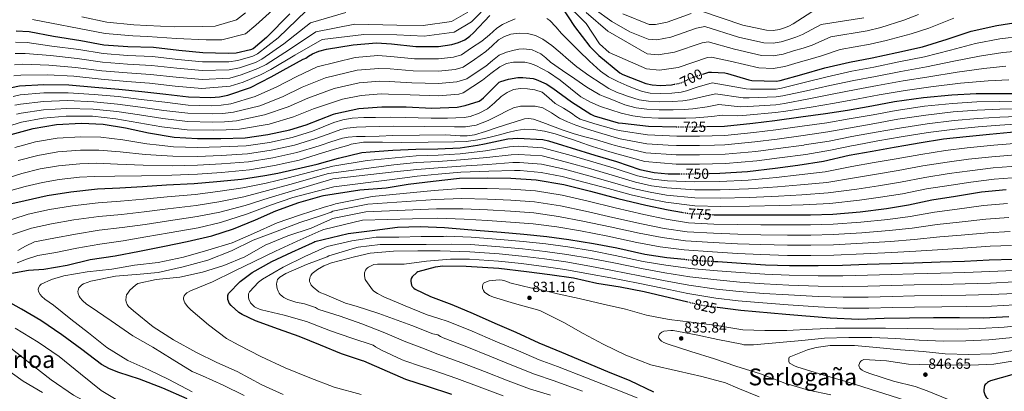
# Model space of a CAD drawing. Units: metres. Extents: x 573066 to 576491, y 4754268 to 4756619.
# Drawn here: x 575165 to 575838, y 4755999 to 4756253 of the extents above; entities that cross this region are included whole.
import ezdxf
from ezdxf.enums import TextEntityAlignment as Align

# ---------------------------------------------------------------- set-up
doc = ezdxf.new("R2010")
doc.units = ezdxf.units.M
doc.header["$MEASUREMENT"] = 0
doc.linetypes.add('DGN Style 5', pattern=[1.217945, 0.521977, -0.695969])
for name, color, linetype, lineweight in [('Cota de curva de nivel directora', 7, 'Continuous', 0), ('Cota de punto acotado terreno', 7, 'Continuous', 0), ('Curva de nivel directora', 30, 'Continuous', 30), ('Curva de nivel directora no vista', 30, 'DGN Style 5', 30), ('Curva de nivel intermedia', 30, 'Continuous', 0), ('Punto acotado terreno (símbolo)', 7, 'Continuous', 0), ('Texto de Área (paraje) menor', 7, 'Continuous', 0)]:
    doc.layers.add(name, color=color, linetype=linetype, lineweight=lineweight)
doc.styles.add('Style-Arial', font='arial.ttf')

# ---------------------------------------------------------------- blocks, each defined once
blk = doc.blocks.new('5PATER')
at = {"layer": 'Punto acotado terreno (símbolo)', "linetype": 'Continuous', "lineweight": 0}
h = blk.add_hatch(color=51, dxfattribs=at)
edge = h.paths.add_edge_path()
edge.add_ellipse((0, 0), major_axis=(-0.11, -0.111), ratio=0.999422, start_angle=0, end_angle=360)

msp = doc.modelspace()

# ---------------------------------------------------------------- linework, layer by layer
at = {"layer": 'Curva de nivel directora', "color": 30, "linetype": 'Continuous', "lineweight": 30, "flags": 128}
for points, elevation in [([(575535.53, 4756261.19), (575544.23, 4756248), (575554.67, 4756234.56), (575560.81, 4756228.42), (575575.15, 4756216.58), (575577.19, 4756215.43), (575592.81, 4756209.22), (575597.16, 4756208.26), (575602.98, 4756207.87), (575610.41, 4756208.32), (575612.22, 4756208.67)], 700), ([(575349.89, 4756256.76), (575333.92, 4756240.64), (575324.78, 4756232.91), (575322.99, 4756232.21), (575313.2, 4756229.9), (575307.82, 4756229.58), (575290.42, 4756230.1), (575273.97, 4756231.76), (575256.69, 4756233.68), (575239.22, 4756234.13), (575222.9, 4756235.41), (575207.03, 4756238.42), (575188.47, 4756241.36), (575171.83, 4756244.5), (575162.99, 4756244.95)], 675), ([(575280.62, 4756200.14), (575295.86, 4756199.57), (575301.74, 4756200.02), (575307.44, 4756201.17), (575322.99, 4756206.54), (575337.2, 4756213.78), (575345.34, 4756218.29), (575358.83, 4756225.73), (575359.66, 4756225.99), (575360.81, 4756226.56), (575362.6, 4756227.97), (575365.23, 4756229.51), (575369.52, 4756231.24), (575374.89, 4756232.64), (575393.13, 4756235.52), (575409.07, 4756236.93), (575419.31, 4756236.29), (575435.88, 4756234.37), (575451.24, 4756234.44), (575460.39, 4756235.72), (575465.07, 4756237.12), (575469.23, 4756238.98), (575472.81, 4756241.41), (575475.18, 4756243.71), (575486.44, 4756255.55)], 700), ([(575631.74, 4756215.6), (575635.88, 4756216.9), (575637.67, 4756217.02), (575646.76, 4756216.51), (575648.62, 4756216.13), (575663.21, 4756211.65), (575665.26, 4756211.33), (575682.15, 4756210.75), (575684.52, 4756211.2), (575699.3, 4756215.42), (575715.05, 4756219.84), (575732.01, 4756223.81), (575747.37, 4756226.75), (575764.2, 4756230.46), (575781.67, 4756234.24), (575798.63, 4756239.42), (575814.95, 4756244.99), (575832.62, 4756248.89), (575848.42, 4756251.32)], 700), ([(575493.93, 4756210.63), (575499.18, 4756212.23), (575505.58, 4756213.25), (575508.84, 4756213.31), (575516.07, 4756212.55), (575517.99, 4756211.97), (575524.78, 4756208.96), (575529.45, 4756206.08), (575542.19, 4756196.8), (575555.24, 4756188.29), (575557.67, 4756187.2), (575574.06, 4756182.47), (575576.87, 4756182.08), (575594.79, 4756180.16), (575613.66, 4756179.72)], 725), ([(575071.05, 4756167.23), (575078.83, 4756173.59), (575091.57, 4756182.74), (575097.2, 4756186.13), (575112.75, 4756192.79), (575127.54, 4756198.23), (575144.37, 4756202.77), (575159.73, 4756206.55), (575165.36, 4756207.63), (575181.87, 4756208.53), (575199.03, 4756208.27), (575216.75, 4756206.61), (575233.07, 4756205.26), (575248.88, 4756203.73), (575265.2, 4756202.06), (575280.62, 4756200.14)], 700), ([(575159.67, 4756174.55), (575174.51, 4756178.51), (575190.51, 4756181.33), (575207.6, 4756182.16), (575222.32, 4756181.59), (575237.74, 4756179.03), (575253.42, 4756175.51), (575270.77, 4756172.62), (575286.7, 4756171.66), (575302.64, 4756171.79), (575319.34, 4756172.24), (575334.9, 4756174.35), (575349.81, 4756177.55), (575360.97, 4756181), (575379.63, 4756188.42), (575381.16, 4756188.81), (575397.03, 4756192.2), (575412.59, 4756193.41), (575429.29, 4756193.28), (575446.89, 4756192.32), (575463.98, 4756193.09), (575469.61, 4756194.12), (575479.15, 4756197.25), (575480.62, 4756198.28), (575481.96, 4756199.49), (575492.65, 4756210.05), (575493.93, 4756210.63)], 725), ([(575634.24, 4756179.84), (575646.57, 4756180.16), (575665.96, 4756182.21), (575680.94, 4756184.06), (575698.66, 4756186.43), (575715.56, 4756188.67), (575730.66, 4756191.1), (575747.18, 4756193.92), (575762.66, 4756196.86), (575782.38, 4756199.61), (575801.7, 4756201.47), (575818.47, 4756202.43), (575834.47, 4756202.43), (575852.07, 4756202.43)], 725), ([(575770.49, 4756167.23), (575779.43, 4756168.7), (575796.2, 4756171.39), (575811.49, 4756173.05), (575827.43, 4756174.78), (575846.63, 4756176.38), (575863.53, 4756177.4), (575879.27, 4756178.3), (575896.74, 4756178.94), (575914.66, 4756179), (575932.97, 4756179.07), (575948.9, 4756178.94), (575964.71, 4756178.56), (575980.13, 4756177.59), (575996.84, 4756177.15), (576014.12, 4756176.19), (576033.64, 4756173.37), (576049, 4756169.85), (576058.37, 4756167.23)], 750), ([(575477.93, 4756167.23), (575482.73, 4756168), (575498.6, 4756171.46), (575505.39, 4756171.97), (575522.66, 4756171.01), (575526.38, 4756170.18), (575535.98, 4756167.23)], 750), ([(575153.78, 4756125.91), (575169.07, 4756129.49), (575184.18, 4756132.95), (575200.37, 4756135.44), (575218.54, 4756137.36), (575233.78, 4756138), (575249.26, 4756138.96), (575265.65, 4756140.05), (575284.53, 4756141.07), (575300.08, 4756142.48), (575316.72, 4756143.95), (575332.72, 4756146.38), (575341.7, 4756148.12), (575368.55, 4756154.18), (575383.02, 4756158.34), (575398.89, 4756162.05), (575404.65, 4756162.63), (575420.2, 4756163.65), (575435.82, 4756164.55), (575450.99, 4756164.74), (575466.03, 4756165.32), (575477.93, 4756167.23)], 750), ([(575535.98, 4756167.23), (575541.8, 4756165.44), (575558.18, 4756160.45), (575572.78, 4756155.97), (575588.71, 4756150.53), (575598.57, 4756148.48), (575608.1, 4756147.71), (575615.62, 4756147.71)], 750), ([(575636.18, 4756147.93), (575643.37, 4756148.1), (575662.31, 4756149.25), (575681.19, 4756151.55), (575696.74, 4756153.6), (575714.21, 4756156.22), (575731.75, 4756160.26), (575747.37, 4756163.14), (575762.34, 4756165.89), (575770.49, 4756167.23)], 750), ([(575340.27, 4756122.45), (575356.08, 4756128.02), (575371.89, 4756132.62), (575372.78, 4756132.88), (575397.55, 4756136.77), (575415.53, 4756138.12), (575430.7, 4756140.61), (575447.72, 4756142.66), (575465.77, 4756144.64), (575484.58, 4756144.84), (575500.78, 4756144.71), (575517.99, 4756143.56), (575536.94, 4756140.42), (575555.18, 4756135.75), (575573.74, 4756130.82), (575592.94, 4756126.21), (575608.1, 4756122.95), (575617.35, 4756121.44)], 775), ([(575637.88, 4756119.83), (575639.65, 4756119.75), (575655.65, 4756119.68), (575671.33, 4756119.68), (575689.7, 4756119.68), (575705.38, 4756119.74), (575720.49, 4756120.19), (575739.11, 4756121.73), (575757.09, 4756124.03), (575772.2, 4756126.46), (575788.07, 4756129.98), (575804.2, 4756132.35), (575821.99, 4756135.23), (575838.95, 4756136.83)], 775), ([(575157.49, 4756079.51), (575171.44, 4756082), (575181.94, 4756082.52), (575197.87, 4756085.4), (575213.55, 4756089.17), (575230.58, 4756091.79), (575247.09, 4756094.93), (575264.18, 4756098.39), (575279.79, 4756101.46), (575296.49, 4756105.23), (575311.47, 4756110.1), (575326.38, 4756116.3), (575340.27, 4756122.45)], 775), ([(575385.12, 4756024.76), (575370.78, 4756030.77), (575356.25, 4756036.72), (575342.04, 4756041.59), (575326.36, 4756047.41), (575317.28, 4756051.64), (575315.04, 4756053.04), (575309.85, 4756057.84), (575308.51, 4756059.51), (575307.93, 4756060.66), (575307.61, 4756061.81), (575307.42, 4756063.54), (575307.55, 4756064.69), (575307.87, 4756065.91), (575315.87, 4756074.16), (575324.19, 4756080.31), (575337.5, 4756087.8), (575351.2, 4756094.26), (575365.28, 4756100.53), (575366.24, 4756100.98), (575367, 4756101.49), (575389.63, 4756106.97), (575407.87, 4756109.28), (575423.42, 4756111.2), (575438.84, 4756111.64), (575455.35, 4756111), (575474.04, 4756109.47), (575494.01, 4756107.74), (575509.56, 4756106.46), (575525.24, 4756104.86), (575540.41, 4756102.81), (575557.11, 4756100.19), (575573.05, 4756097.11), (575592.18, 4756092.83), (575607.29, 4756090.65), (575619.3, 4756089.32)], 800), ([(575621.6, 4756060.06), (575591.73, 4756067.1), (575575.29, 4756070.43), (575559.48, 4756072.79), (575543.54, 4756076.44), (575527.29, 4756078.81), (575511.48, 4756080.86), (575492.6, 4756083.03), (575470.33, 4756084.51), (575454.26, 4756084.64), (575448.95, 4756084), (575437.24, 4756080.67), (575436.47, 4756080.22), (575433.4, 4756077.47), (575432.76, 4756076.32), (575432.44, 4756075.04), (575432.38, 4756074.14), (575432.82, 4756071.77), (575433.34, 4756070.88), (575434.49, 4756069.72), (575435.51, 4756069.02), (575445.94, 4756063.9), (575460.41, 4756058.46), (575475, 4756052.25), (575489.72, 4756045.79), (575504.05, 4756039.52), (575519.73, 4756032.28), (575535.35, 4756025.95), (575551.03, 4756019.35), (575566.71, 4756012.76), (575581.94, 4756006.68), (575598.01, 4755998.94)], 825), ([(575639.81, 4756087.9), (575642.1, 4756087.77), (575657.91, 4756086.62), (575674.49, 4756085.59), (575690.87, 4756085.08), (575710.65, 4756085.08), (575727.22, 4756085.33), (575743.93, 4756085.97), (575760.31, 4756086.55), (575775.8, 4756086.87), (575793.91, 4756087.51), (575810.49, 4756088.09), (575827.38, 4756088.92), (575844.02, 4756089.36)], 800), ([(575279.66, 4755994.26), (575263.02, 4756001.49), (575247.28, 4756007.51), (575233.01, 4756012.18), (575226.8, 4756014.55), (575221.23, 4756017.62), (575207.73, 4756027.86), (575194.09, 4756037.84), (575179.82, 4756047.51), (575166.64, 4756055.25), (575159.41, 4756059.35)], 775), ([(575840.82, 4756050.01), (575823.54, 4756049.24), (575807.09, 4756049.3), (575789.3, 4756049.3), (575772.92, 4756049.24), (575755.51, 4756048.92), (575738.16, 4756048.28), (575718.65, 4756049.18), (575688.5, 4756051.74), (575657.72, 4756054.3), (575641.88, 4756056.38)], 825), ([(575460.34, 4755997.21), (575443.9, 4756002.52), (575429.05, 4756007.26), (575400.35, 4756019.96), (575399.45, 4756020.08), (575385.12, 4756024.76)], 800), ([(575842.74, 4756010.45), (575828.15, 4756006.36), (575826.87, 4756005.78), (575826.16, 4756005.33), (575825.2, 4756004.5), (575824.63, 4756003.86), (575824.18, 4756003.16), (575823.8, 4756002.01), (575823.67, 4756000.02), (575823.73, 4755999.19), (575824.5, 4755996.37), (575825.33, 4755995.22), (575826.1, 4755994.45), (575827.76, 4755993.24), (575841.72, 4755982.49)], 850)]:
    msp.add_lwpolyline(points, dxfattribs=dict(at, elevation=elevation))
at = {"layer": 'Curva de nivel directora no vista', "color": 30, "linetype": 'DGN Style 5', "lineweight": 30, "flags": 128}
for points, elevation in [([(575612.22, 4756208.67), (575615.78, 4756209.35), (575618.54, 4756210.31), (575624.68, 4756213.38), (575631.74, 4756215.6)], 700), ([(575613.66, 4756179.72), (575614.12, 4756179.71), (575629.61, 4756179.71), (575634.24, 4756179.84)], 725), ([(575615.62, 4756147.71), (575626.41, 4756147.71), (575636.18, 4756147.93)], 750), ([(575617.35, 4756121.44), (575623.08, 4756120.51), (575637.88, 4756119.83)], 775), ([(575619.3, 4756089.32), (575624.12, 4756088.79), (575639.81, 4756087.9)], 800), ([(575641.88, 4756056.38), (575631.41, 4756057.75), (575621.6, 4756060.06)], 825)]:
    msp.add_lwpolyline(points, dxfattribs=dict(at, elevation=elevation))
at = {"layer": 'Curva de nivel intermedia', "color": 30, "linetype": 'Continuous', "lineweight": 0, "flags": 128}
for points, elevation in [([(575741.77, 4756254.12), (575712.61, 4756249.57), (575699.89, 4756242.59), (575695.32, 4756240.92), (575690.6, 4756239.31), (575685.37, 4756237.73), (575679.81, 4756236.81), (575673.54, 4756236.97), (575656.23, 4756240.79), (575633.2, 4756248.07), (575627.56, 4756246.99), (575609.94, 4756240.78), (575600.44, 4756239.05), (575594.5, 4756239.45), (575582.01, 4756244.4), (575569.69, 4756251.5), (575545.52, 4756269.03)], 685), ([(575174.18, 4756252.91), (575187.06, 4756250.37), (575205.96, 4756246.76), (575223.64, 4756243.34), (575242.66, 4756241.63), (575252.63, 4756241.31), (575272.42, 4756239.87), (575292.77, 4756239.02), (575303.36, 4756238.96), (575319.57, 4756243.15), (575326.65, 4756249.02), (575337.93, 4756259.24)], 670), ([(575803.15, 4756253.77), (575786.12, 4756246.95), (575774.1, 4756243.02), (575756.91, 4756238.58), (575746.07, 4756236), (575725.58, 4756232.4), (575712.92, 4756228.11), (575705.08, 4756225.91), (575696.92, 4756223.53), (575687.73, 4756220.88), (575679.81, 4756219.49), (575670.15, 4756219.8), (575650.44, 4756224.5), (575637.67, 4756227.29), (575635.02, 4756226.97), (575614.88, 4756220.19), (575602.29, 4756218.28), (575593.29, 4756219.33), (575567.79, 4756230.38), (575561.16, 4756236.35), (575552.16, 4756250.08), (575536.52, 4756265.71)], 695), ([(575160.91, 4756200.46), (575165.7, 4756201.41), (575181.79, 4756202.77), (575198.53, 4756202.94), (575216.35, 4756201.66), (575232.59, 4756200.25), (575248.34, 4756198.41), (575264.5, 4756196.48), (575280.41, 4756194.53), (575296.28, 4756194.01), (575302.88, 4756194.4), (575309.44, 4756195.37), (575326.18, 4756200.28), (575341, 4756206.93), (575354.52, 4756213.95), (575368.41, 4756220.59), (575394.49, 4756226.9), (575409.84, 4756228.23), (575418.77, 4756227.71), (575434.93, 4756226.13), (575451.28, 4756226.05), (575461.57, 4756227.28), (575467, 4756228.88), (575473.91, 4756233.46), (575480.83, 4756238.05), (575486.07, 4756242.48), (575491.25, 4756247.05), (575494.92, 4756249.37), (575498.83, 4756251.32), (575503.74, 4756253.23)], 705), ([(575480.36, 4756257.85), (575473.84, 4756251.38), (575461.99, 4756244.16), (575441.55, 4756241.57), (575422.92, 4756242.46), (575400.32, 4756242.6), (575371.89, 4756239.28), (575353.3, 4756228.52), (575336.77, 4756218.74), (575329.71, 4756215.1), (575317.86, 4756210.12), (575309.14, 4756207.41), (575289.7, 4756205.87), (575271.51, 4756207.44), (575253.99, 4756209.36), (575238.61, 4756210.62), (575221.07, 4756212.12), (575202.42, 4756214.13), (575184.3, 4756215.08), (575166.25, 4756214.93), (575161.45, 4756214.43)], 695), ([(575471.39, 4756257.86), (575460.3, 4756251.61), (575440.87, 4756248.75), (575422.98, 4756249.05), (575394.16, 4756249.7), (575367.63, 4756244.49), (575349.5, 4756232.43), (575333.78, 4756222.28), (575328.03, 4756219.38), (575316.69, 4756215.06), (575308.81, 4756212.96), (575289.88, 4756211.92), (575272.12, 4756213.52), (575254.66, 4756215.44), (575238.77, 4756216.5), (575221.53, 4756217.94), (575203.57, 4756220.2), (575185.34, 4756221.65), (575167.65, 4756222.32), (575161.83, 4756222.06)], 690), ([(575388, 4756257.75), (575363.84, 4756250.65), (575345.7, 4756236.35), (575330.78, 4756225.83), (575326.35, 4756223.65), (575315.53, 4756220.01), (575308.48, 4756218.5), (575290.06, 4756217.98), (575272.74, 4756219.6), (575255.34, 4756221.52), (575238.92, 4756222.37), (575221.98, 4756223.76), (575204.72, 4756226.28), (575186.38, 4756228.22), (575169.04, 4756229.71), (575162.22, 4756229.69)], 685), ([(575360.99, 4756258.7), (575341.9, 4756240.26), (575327.78, 4756229.37), (575324.67, 4756227.93), (575314.36, 4756224.96), (575308.15, 4756224.04), (575290.24, 4756224.04), (575273.35, 4756225.68), (575256.01, 4756227.6), (575239.07, 4756228.25), (575222.44, 4756229.58), (575205.88, 4756232.35), (575187.42, 4756234.79), (575170.43, 4756237.11), (575162.61, 4756237.32)], 680), ([(575207.8, 4756254.63), (575224.96, 4756251.15), (575243.22, 4756249.2), (575252.22, 4756248.85), (575270.85, 4756247.98), (575290, 4756248.09), (575298.89, 4756248.34), (575313.46, 4756252.63), (575319.49, 4756257.5)], 665), ([(575525.23, 4756253.6), (575527.26, 4756252.26), (575531.44, 4756247.77), (575535.32, 4756243.26), (575541.22, 4756237.33), (575547.16, 4756231.42), (575554.38, 4756224.43), (575561.85, 4756217.68), (575567.51, 4756213.68), (575573.7, 4756210.58), (575579.85, 4756207.95), (575586, 4756205.32), (575590.61, 4756203.68), (575595.94, 4756202.72), (575602.62, 4756202.3), (575610.75, 4756202.61), (575616.91, 4756203.42), (575620.67, 4756204.19), (575628.02, 4756206.71), (575638.18, 4756209.57), (575661.32, 4756205.5), (575664.33, 4756205.39), (575681.97, 4756205.42), (575685.5, 4756206), (575700.9, 4756209.85), (575716.72, 4756213.86), (575733.47, 4756217.56), (575748.58, 4756220.42), (575765.63, 4756223.98), (575783.14, 4756227.44)], 705), ([(575779.14, 4756256.17), (575768.95, 4756252.33), (575753.39, 4756247.52), (575743.92, 4756245.06), (575719.1, 4756240.99), (575706.4, 4756235.35), (575700.2, 4756233.42), (575693.76, 4756231.42), (575686.55, 4756229.31), (575679.81, 4756228.15), (575671.85, 4756228.38), (575653.34, 4756232.64), (575635.44, 4756237.68), (575631.29, 4756236.98), (575612.41, 4756230.48), (575601.37, 4756228.67), (575593.89, 4756229.39), (575566.85, 4756244.87), (575552.16, 4756257.66)], 690), ([(575623.83, 4756256.99), (575607.47, 4756251.07), (575599.52, 4756249.44), (575595.11, 4756249.52), (575577.27, 4756256.71)], 680), ([(575706.13, 4756258.16), (575693.37, 4756249.84), (575690.45, 4756248.42), (575687.45, 4756247.2), (575684.19, 4756246.16), (575679.81, 4756245.47), (575675.24, 4756245.55), (575659.12, 4756248.93), (575630.97, 4756258.46)], 680), ([(575162.08, 4756194.38), (575166.04, 4756195.19), (575181.7, 4756197.01), (575198.02, 4756197.61), (575215.94, 4756196.72), (575232.1, 4756195.24), (575247.8, 4756193.09), (575263.81, 4756190.89), (575280.2, 4756188.92), (575296.7, 4756188.44), (575304.02, 4756188.78), (575311.45, 4756189.58), (575329.37, 4756194.01), (575344.8, 4756200.08), (575358.34, 4756206.64), (575374.21, 4756213.2), (575395.85, 4756218.28), (575410.61, 4756219.52), (575418.23, 4756219.13), (575433.97, 4756217.9), (575451.31, 4756217.67), (575462.76, 4756218.83), (575468.08, 4756220.38), (575475.87, 4756225.67), (575483.67, 4756230.95), (575487.93, 4756234.9), (575492.2, 4756239), (575496.29, 4756241.32), (575500.73, 4756242.79), (575506.42, 4756243.64), (575512.1, 4756243.26), (575517.48, 4756241.91), (575522.53, 4756239.47), (575528.61, 4756235.11), (575534.37, 4756230.47), (575540.02, 4756225.45), (575545.74, 4756220.53), (575553.89, 4756214.65), (575562.33, 4756209.16), (575567.61, 4756205.71), (575573.23, 4756203), (575576.8, 4756201.85), (575580.38, 4756200.69), (575588.41, 4756198.15), (575594.72, 4756197.18), (575602.25, 4756196.73), (575611.1, 4756196.9), (575618.04, 4756197.49), (575622.81, 4756198.07), (575631.35, 4756200.03), (575640.49, 4756202.24), (575659.43, 4756199.36), (575663.4, 4756199.45), (575681.79, 4756200.09), (575686.49, 4756200.8), (575702.49, 4756204.28), (575718.4, 4756207.88), (575734.93, 4756211.31), (575749.79, 4756214.09), (575767.06, 4756217.51), (575784.61, 4756220.64), (575803.21, 4756224.43), (575820.76, 4756227.97), (575836.72, 4756230.31), (575851.43, 4756231.77)], 710), ([(575783.14, 4756227.44), (575800.92, 4756231.93), (575817.86, 4756236.48), (575834.67, 4756239.6), (575849.93, 4756241.55)], 705), ([(575163.25, 4756188.3), (575166.37, 4756188.97), (575181.62, 4756191.25), (575197.52, 4756192.28), (575215.53, 4756191.77), (575231.61, 4756190.23), (575247.25, 4756187.77), (575263.11, 4756185.3), (575279.99, 4756183.31), (575297.13, 4756182.88), (575305.15, 4756183.16), (575313.45, 4756183.78), (575332.56, 4756187.75), (575348.59, 4756193.23), (575362.16, 4756199.33), (575380.01, 4756205.81), (575397.21, 4756209.66), (575411.37, 4756210.82), (575417.7, 4756210.55), (575433.02, 4756209.66), (575451.35, 4756209.29), (575463.94, 4756210.39), (575470.59, 4756212.31), (575477.13, 4756216.66), (575483.67, 4756221), (575488.09, 4756224.85), (575492.67, 4756228.58), (575497.76, 4756230.62), (575503.1, 4756231.9), (575506.18, 4756232.53), (575509.26, 4756232.84), (575515.3, 4756232.14), (575521.1, 4756229.53), (575524.52, 4756226.67), (575527.74, 4756223.84), (575536, 4756218.12), (575544.32, 4756212.47), (575552.64, 4756206.64), (575561.38, 4756201.58), (575564.92, 4756200.12), (575568.49, 4756198.74), (575573.57, 4756196.75), (575578.66, 4756194.75), (575586.21, 4756192.62), (575593.5, 4756191.64), (575601.88, 4756191.16), (575611.44, 4756191.18), (575619.17, 4756191.57), (575624.94, 4756191.95), (575634.69, 4756193.37), (575642.79, 4756194.91), (575657.55, 4756193.21), (575662.47, 4756193.52), (575681.61, 4756194.76), (575687.47, 4756195.6), (575704.08, 4756198.71), (575720.08, 4756201.9), (575736.39, 4756205.07), (575751.01, 4756207.76), (575768.49, 4756211.03), (575786.08, 4756213.85), (575805.5, 4756216.94), (575823.66, 4756219.45), (575838.78, 4756221.01)], 715), ([(575315.45, 4756177.99), (575335.75, 4756181.48), (575352.39, 4756186.38), (575365.98, 4756192.02), (575385.82, 4756198.43), (575398.58, 4756201.04), (575412.14, 4756202.11), (575417.16, 4756201.96), (575432.07, 4756201.42), (575451.38, 4756200.91), (575465.12, 4756201.95), (575468.22, 4756202.84), (575474.76, 4756207.18), (575481.3, 4756211.53), (575487.17, 4756215.98), (575493.15, 4756220.53), (575497.76, 4756222.76), (575502.62, 4756223.84), (575510.26, 4756223.75), (575514.08, 4756222.9), (575517.79, 4756221.47), (575526.38, 4756216.84), (575534.37, 4756211.53), (575541.41, 4756205.75), (575548.59, 4756200.16), (575555.01, 4756196.38), (575561.85, 4756193.53), (575569, 4756191.3), (575576.14, 4756189.08), (575584.01, 4756187.09), (575592.27, 4756186.1), (575601.51, 4756185.59), (575611.79, 4756185.47), (575620.3, 4756185.64), (575627.07, 4756185.83), (575638.02, 4756186.69), (575645.09, 4756187.58), (575655.66, 4756187.07), (575661.55, 4756187.58), (575681.43, 4756189.43), (575688.45, 4756190.4), (575705.67, 4756193.14), (575721.76, 4756195.92), (575737.85, 4756198.82), (575752.22, 4756201.44), (575769.91, 4756204.55), (575787.55, 4756207.05), (575807.79, 4756209.44), (575826.57, 4756210.94), (575840.83, 4756211.72)], 720), ([(575336.03, 4756169.06), (575351.4, 4756172.39), (575365.3, 4756176.7), (575372.61, 4756179.62), (575379.91, 4756182.55), (575386.02, 4756184.5), (575392.35, 4756185.51), (575400.35, 4756185.95), (575408.34, 4756186.1), (575418.42, 4756186.15), (575428.48, 4756186.1), (575437.37, 4756185.84), (575446.25, 4756185.51), (575457.51, 4756185.51), (575468.76, 4756186.1), (575472.96, 4756186.77), (575479.01, 4756188.88), (575484.75, 4756192.02), (575489.57, 4756196.11), (575494.23, 4756200.31), (575498.19, 4756202.98), (575502.52, 4756205.05), (575507.24, 4756205.85), (575512, 4756205.64), (575517.1, 4756205), (575522.07, 4756203.27), (575526.64, 4756199.44), (575530.95, 4756195.57), (575536.58, 4756192.32), (575542.21, 4756189.06), (575545.07, 4756186.78), (575548.13, 4756184.91), (575553.08, 4756183.36), (575558.02, 4756181.81), (575572.63, 4756177.53), (575576.16, 4756176.83), (575594.14, 4756174.12), (575613.97, 4756173.31), (575629.61, 4756173.33), (575646.74, 4756173.8), (575666.64, 4756175.79), (575681.73, 4756177.66), (575699.52, 4756180.05), (575716.39, 4756182.43), (575731.63, 4756185.07), (575748.19, 4756187.94), (575763.8, 4756190.87), (575783.21, 4756193.66), (575802.26, 4756195.63), (575818.8, 4756196.74), (575834.47, 4756197.02), (575852.07, 4756197.28)], 730), ([(575441.51, 4756179.96), (575462.24, 4756179.58), (575469.67, 4756179.6), (575477.05, 4756180.77), (575485.22, 4756184.06), (575493.04, 4756187.87), (575497.68, 4756190.28), (575502.52, 4756192.61), (575507.25, 4756193.65), (575512, 4756193.8), (575517.33, 4756193.73), (575522.66, 4756192.61), (575528.42, 4756189.12), (575533.91, 4756185.51), (575539.48, 4756182.99), (575545.17, 4756180.77), (575551.71, 4756178.6), (575558.25, 4756176.43), (575571.2, 4756172.59), (575575.44, 4756171.57), (575593.5, 4756168.07), (575608.22, 4756167.23)], 735), ([(575639.83, 4756167.23), (575646.9, 4756167.43), (575667.32, 4756169.37), (575682.52, 4756171.26), (575700.37, 4756173.67), (575717.21, 4756176.2), (575732.61, 4756179.04), (575749.21, 4756181.97), (575764.94, 4756184.87), (575784.04, 4756187.7), (575802.82, 4756189.8), (575819.12, 4756191.05), (575834.47, 4756191.61), (575852.07, 4756192.14)], 735), ([(575124.9, 4756167.23), (575134.75, 4756171.52), (575150.52, 4756177.76), (575164.43, 4756182.22), (575166.71, 4756182.74), (575181.53, 4756185.49), (575197.02, 4756186.95), (575215.12, 4756186.83), (575231.12, 4756185.22), (575246.71, 4756182.45), (575262.42, 4756179.71), (575279.78, 4756177.7), (575297.55, 4756177.32), (575306.29, 4756177.54), (575315.45, 4756177.99)], 720), ([(575371.17, 4756167.23), (575377.81, 4756169.34), (575385.84, 4756171.89), (575389.59, 4756172.71), (575395.4, 4756173.03), (575401.24, 4756173.07), (575410.71, 4756173.4), (575420.19, 4756173.66), (575438.26, 4756173.98), (575456.32, 4756174.26), (575466.12, 4756173.61), (575471.01, 4756173.5), (575475.87, 4756174.26), (575483.34, 4756176.58), (575490.68, 4756178.99), (575497.19, 4756181.07), (575503.71, 4756183.14), (575509.94, 4756185.02), (575513.1, 4756185.4), (575516.14, 4756184.91), (575522.66, 4756182.56), (575529.18, 4756180.18), (575536.53, 4756177.35), (575543.98, 4756174.85)], 740), ([(575700.78, 4756167.23), (575701.22, 4756167.29), (575718.04, 4756169.96), (575733.58, 4756173.01), (575750.23, 4756175.99), (575766.08, 4756178.87), (575784.87, 4756181.75), (575803.38, 4756183.96), (575819.45, 4756185.36), (575834.47, 4756186.19), (575852.07, 4756187)], 740), ([(575353.03, 4756167.23), (575367.54, 4756171.74), (575376.1, 4756174.78), (575384.65, 4756177.81), (575388.82, 4756178.86), (575395.3, 4756179.42), (575401.83, 4756179.59), (575411.31, 4756179.96), (575420.78, 4756180.18), (575441.51, 4756179.96)], 735), ([(575803.94, 4756178.13), (575819.77, 4756179.68), (575834.47, 4756180.78), (575852.07, 4756181.86), (575867.45, 4756182.6), (575886.46, 4756183.44), (575905.31, 4756184.03), (575923.23, 4756184.38), (575940.13, 4756184.79), (575957.32, 4756184.98), (575973.28, 4756184.79), (575987.76, 4756184.48), (576003.05, 4756184.01), (576018.09, 4756182.88), (576025.59, 4756181.63), (576038.99, 4756178.88), (576055.63, 4756174.62), (576068.96, 4756171.27), (576090.87, 4756167.86), (576098.79, 4756167.23)], 745), ([(575168.09, 4756167.23), (575176.13, 4756169.33), (575190.97, 4756171.92), (575207.24, 4756172.93), (575220.84, 4756172.66), (575235.89, 4756170.78), (575252.21, 4756168.17), (575260.63, 4756167.23)], 730), ([(575390.05, 4756167.23), (575391.76, 4756167.74), (575400.15, 4756169.28), (575413.1, 4756169.32), (575426.11, 4756168.93), (575444.18, 4756169.21), (575462.24, 4756169.52), (575470.26, 4756169.77), (575478.24, 4756170.7), (575485.68, 4756172.38), (575493.04, 4756174.26), (575498.67, 4756175.74), (575504.3, 4756177.22), (575510.2, 4756178.02), (575516.14, 4756177.81), (575523.62, 4756176.72), (575530.95, 4756174.85), (575537.17, 4756172.78), (575543.39, 4756170.7), (575549.92, 4756168.51), (575553.72, 4756167.23)], 745), ([(575543.98, 4756174.85), (575551.3, 4756172.92), (575558.63, 4756170.99), (575569.77, 4756167.65), (575571.32, 4756167.23)], 740), ([(575735.93, 4756167.23), (575751.25, 4756170.01), (575767.22, 4756172.88), (575785.7, 4756175.8), (575803.94, 4756178.13)], 745), ([(575830.46, 4756167.23), (575828.27, 4756167.05), (575812.34, 4756165.29), (575797.46, 4756163.53), (575780.72, 4756160.86), (575763.81, 4756157.92), (575748.82, 4756155.25), (575733.51, 4756152.59), (575715.3, 4756149.01), (575697.63, 4756146.83), (575681.97, 4756145.18), (575662.67, 4756143.34), (575643.5, 4756142.42), (575626.41, 4756142.24), (575607.71, 4756142.85), (575597.63, 4756143.99), (575587.24, 4756146.22), (575571.36, 4756151.37), (575556.74, 4756155.72), (575540.29, 4756160.53), (575522.35, 4756165.42), (575505.8, 4756166.43), (575499.78, 4756166.06), (575483.48, 4756163.37), (575466.18, 4756161.18), (575451.04, 4756160.4), (575436.08, 4756159.92), (575402.71, 4756156.66), (575379.2, 4756152.87), (575348.71, 4756144.8), (575333.69, 4756141.36), (575317.63, 4756138), (575300.7, 4756135.47), (575285.21, 4756133.52), (575266.09, 4756131.86), (575249.83, 4756130.36), (575234.33, 4756128.99), (575218.94, 4756127.94), (575201.39, 4756125.8), (575185.68, 4756123.21), (575171.23, 4756120.07), (575149.31, 4756113.01)], 755), ([(575154.57, 4756144.01), (575166.8, 4756147.85), (575179.36, 4756150.96), (575191.89, 4756153.1), (575206.52, 4756154.47), (575217.88, 4756154.82), (575232.19, 4756154.28), (575249.77, 4756153.51), (575269.6, 4756153.18), (575286.85, 4756153.44), (575303.11, 4756154.38), (575321.57, 4756155.85), (575338.3, 4756158.48), (575354.6, 4756162.06), (575369.79, 4756166.79), (575371.17, 4756167.23)], 740), ([(575157.84, 4756135.82), (575169.18, 4756138.96), (575180.98, 4756141.77), (575192.35, 4756143.69), (575206.16, 4756145.24), (575216.4, 4756145.9), (575230.34, 4756146.03), (575248.55, 4756146.17), (575269.21, 4756146.7), (575286.9, 4756147.37), (575303.26, 4756148.58), (575322.31, 4756150.38), (575339.44, 4756153.19), (575356.19, 4756156.9), (575372.03, 4756161.84), (575381.9, 4756164.79), (575390.05, 4756167.23)], 745), ([(575162.04, 4756165.65), (575168.09, 4756167.23)], 730), ([(575164.42, 4756156.75), (575177.75, 4756160.14), (575191.43, 4756162.51), (575206.88, 4756163.7), (575219.36, 4756163.74), (575234.04, 4756162.53), (575250.99, 4756160.84), (575269.99, 4756159.66), (575286.8, 4756159.52), (575302.95, 4756160.19), (575320.83, 4756161.31), (575337.17, 4756163.77), (575353, 4756167.22), (575353.03, 4756167.23)], 735), ([(575260.63, 4756167.23), (575270.38, 4756166.14), (575286.75, 4756165.59), (575302.8, 4756165.99), (575320.09, 4756166.78), (575323.23, 4756167.23)], 730), ([(575323.23, 4756167.23), (575336.03, 4756169.06)], 730), ([(575553.72, 4756167.23), (575556.45, 4756166.31), (575568.35, 4756162.71), (575574, 4756161.05), (575592.2, 4756155.98), (575613.53, 4756154.11), (575629.61, 4756154.17), (575647.24, 4756154.71), (575668.67, 4756156.53), (575684.11, 4756158.45), (575702.07, 4756160.91), (575718.87, 4756163.72), (575734.55, 4756166.98), (575735.93, 4756167.23)], 745), ([(575571.32, 4756167.23), (575574.72, 4756166.31), (575592.85, 4756162.03), (575613.67, 4756160.51), (575629.61, 4756160.56), (575647.07, 4756161.07), (575667.99, 4756162.95), (575683.32, 4756164.85), (575700.78, 4756167.23)], 740), ([(575608.22, 4756167.23), (575613.82, 4756166.91), (575629.61, 4756166.94), (575639.83, 4756167.23)], 735), ([(576028.01, 4756167.23), (576013.72, 4756169.04), (575996.64, 4756169.84), (575979.67, 4756170.22), (575964.53, 4756170.98), (575948.84, 4756171.28), (575932.99, 4756171.37), (575914.69, 4756171.27), (575897.03, 4756171.11), (575879.72, 4756170.47), (575864, 4756169.6), (575847.28, 4756168.61), (575830.46, 4756167.23)], 755), ([(575219.34, 4756118.52), (575234.89, 4756119.97), (575250.41, 4756121.76), (575266.54, 4756123.67), (575285.9, 4756125.96), (575301.32, 4756128.45), (575318.53, 4756132.04), (575334.66, 4756136.33), (575349.8, 4756140.34), (575376.17, 4756147.95), (575420.85, 4756153.85), (575436.35, 4756155.28), (575451.1, 4756156.06), (575466.34, 4756157.05), (575484.22, 4756158.73), (575500.95, 4756160.66), (575506.22, 4756160.89), (575522.04, 4756159.82), (575538.78, 4756155.61), (575555.3, 4756151), (575569.95, 4756146.76), (575585.77, 4756141.91), (575596.7, 4756139.49), (575607.32, 4756137.98), (575626.41, 4756136.77), (575643.62, 4756136.75), (575663.03, 4756137.42), (575682.75, 4756138.8), (575698.53, 4756140.05), (575716.38, 4756141.8), (575735.28, 4756144.92), (575750.27, 4756147.37), (575765.27, 4756149.95), (575782.01, 4756153.02), (575798.72, 4756155.67), (575813.18, 4756157.52), (575829.11, 4756159.32), (575847.93, 4756160.83)], 760), ([(575848.57, 4756153.06), (575829.94, 4756151.6), (575814.03, 4756149.75), (575799.98, 4756147.82), (575783.31, 4756145.18), (575766.73, 4756141.99), (575751.73, 4756139.48), (575737.04, 4756137.25), (575717.46, 4756134.59), (575699.42, 4756133.28), (575683.52, 4756132.43), (575663.39, 4756131.51), (575643.75, 4756131.08), (575626.41, 4756131.3), (575606.93, 4756133.11), (575595.76, 4756135), (575584.3, 4756137.61), (575568.53, 4756142.16), (575553.86, 4756146.27), (575537.27, 4756150.7), (575521.73, 4756154.23), (575506.64, 4756155.34), (575502.13, 4756155.26), (575484.97, 4756154.09), (575466.5, 4756152.92), (575451.15, 4756151.73), (575436.61, 4756150.65), (575421.17, 4756148.95), (575379.2, 4756144.16), (575350.88, 4756135.88), (575335.63, 4756131.31), (575319.44, 4756126.08), (575301.94, 4756121.44), (575286.58, 4756118.41), (575266.98, 4756115.49), (575250.98, 4756113.15), (575235.45, 4756110.96), (575219.73, 4756109.09), (575203.42, 4756106.51), (575188.68, 4756103.74), (575175.54, 4756101.24), (575169.33, 4756098.2), (575164.12, 4756095.4)], 765), ([(575849.22, 4756145.28), (575830.78, 4756143.87), (575814.87, 4756141.98), (575801.24, 4756139.96), (575784.6, 4756137.34), (575768.2, 4756134.02), (575753.18, 4756131.6), (575738.8, 4756129.58), (575718.55, 4756127.38), (575700.31, 4756126.5), (575684.3, 4756126.05), (575663.75, 4756125.6), (575643.88, 4756125.4), (575626.41, 4756125.83), (575606.53, 4756128.24), (575594.83, 4756130.5), (575582.83, 4756133.3), (575567.12, 4756137.55), (575552.42, 4756141.55), (575535.76, 4756145.78), (575521.42, 4756148.63), (575507.06, 4756149.8), (575503.3, 4756149.86), (575485.71, 4756149.46), (575466.66, 4756148.79), (575451.21, 4756147.39), (575436.88, 4756146.02), (575421.49, 4756144.05), (575379.96, 4756138.85), (575351.97, 4756131.41), (575336.6, 4756126.28), (575320.34, 4756120.12), (575302.56, 4756114.42), (575287.26, 4756110.86), (575267.42, 4756107.3), (575251.55, 4756104.55), (575236.01, 4756101.95), (575220.13, 4756099.67), (575204.44, 4756096.87), (575190.18, 4756094.01), (575177.69, 4756091.83), (575170.13, 4756089.39), (575163.72, 4756086.99)], 770), ([(575839.85, 4756127.33), (575823.49, 4756125.98), (575805.5, 4756123.5), (575789.95, 4756121.51), (575773.47, 4756118.56), (575758.05, 4756116.54), (575739.7, 4756114.56), (575720.69, 4756113.2), (575705.41, 4756112.81), (575689.7, 4756112.77), (575671.33, 4756112.9), (575655.63, 4756113.1), (575639.36, 4756113.39), (575622.07, 4756114.3), (575606.75, 4756116.66), (575591.41, 4756119.84), (575572.03, 4756124.38), (575553.44, 4756128.97), (575535.73, 4756133.15), (575517.49, 4756136.02), (575500.72, 4756137.21), (575484.66, 4756137.57), (575466.53, 4756137.68), (575448.48, 4756136.36), (575406.02, 4756132.16), (575381.04, 4756127.12), (575379.89, 4756126.61), (575373.29, 4756124.88), (575356.33, 4756119.5), (575341.23, 4756114.26), (575325.04, 4756106.9), (575310.38, 4756100.63), (575293.93, 4756095.51), (575277.23, 4756090.71), (575259.95, 4756087.19), (575243.76, 4756085.27), (575228.21, 4756082.64), (575211.57, 4756080.72), (575195.44, 4756078.1), (575187.06, 4756075.54), (575180.08, 4756072.34), (575179.12, 4756071.44), (575178.22, 4756069.84), (575178.03, 4756068.63), (575178.29, 4756067.35), (575179.31, 4756065.3), (575180.4, 4756064.02), (575182.51, 4756062.1), (575188.53, 4756058), (575200.37, 4756048.47), (575212.33, 4756039.19), (575224.81, 4756029.27), (575239.28, 4756020.31), (575253.49, 4756013.84), (575267.18, 4756007.32), (575283.18, 4755998.93)], 780), ([(575840.74, 4756117.84), (575824.98, 4756116.73), (575806.8, 4756114.65), (575791.83, 4756113.04), (575774.74, 4756110.67), (575759.01, 4756109.05), (575740.29, 4756107.4), (575720.9, 4756106.21), (575705.44, 4756105.88), (575689.7, 4756105.86), (575671.33, 4756106.12), (575655.6, 4756106.52), (575639.07, 4756107.04), (575621.06, 4756108.09), (575605.4, 4756110.37), (575589.88, 4756113.47), (575570.32, 4756117.94), (575551.7, 4756122.19), (575534.53, 4756125.89), (575516.98, 4756128.48), (575500.66, 4756129.71), (575484.73, 4756130.31), (575467.3, 4756130.72), (575449.24, 4756130.06), (575403.18, 4756126.95), (575379.25, 4756122.19), (575378.03, 4756121.55), (575371.37, 4756119.12), (575356.72, 4756114.45), (575340.14, 4756108.11), (575324.78, 4756102.48), (575310.06, 4756095.12), (575293.87, 4756088.66), (575277.1, 4756084.24), (575260.01, 4756080.34), (575247.6, 4756079.19), (575230.77, 4756077.84), (575213.94, 4756074.39), (575208.94, 4756072.66), (575207.86, 4756071.96), (575206.58, 4756070.74), (575205.87, 4756069.84), (575205.23, 4756068.37), (575205.17, 4756067.28), (575205.3, 4756066.07), (575205.94, 4756064.21), (575206.7, 4756063), (575208.24, 4756061.14), (575210.99, 4756058.71), (575213.55, 4756057.04), (575227.89, 4756047.38), (575242.61, 4756037.2), (575256.37, 4756029.39), (575269.49, 4756021.2), (575283.12, 4756012.88), (575290.29, 4756009.75), (575304.36, 4756003.41), (575318.57, 4755996.5)], 785), ([(575160.52, 4756106.2), (575172.14, 4756110.14), (575173.38, 4756110.66), (575187.18, 4756113.48), (575202.41, 4756116.15), (575219.34, 4756118.52)], 760), ([(575841.64, 4756108.34), (575826.48, 4756107.48), (575808.1, 4756105.8), (575793.7, 4756104.57), (575776.01, 4756102.77), (575759.97, 4756101.56), (575740.88, 4756100.23), (575721.11, 4756099.22), (575705.47, 4756098.94), (575689.7, 4756098.94), (575671.33, 4756099.34), (575655.58, 4756099.95), (575638.77, 4756100.69), (575620.05, 4756101.88), (575604.04, 4756104.08), (575588.35, 4756107.11), (575568.61, 4756111.5), (575549.97, 4756115.41), (575533.33, 4756118.62), (575516.48, 4756120.93), (575500.6, 4756122.21), (575484.81, 4756123.05), (575468.06, 4756123.76), (575450, 4756123.76), (575401.76, 4756121.74), (575378.93, 4756117.2), (575377.65, 4756116.43), (575364.33, 4756110.54), (575348.53, 4756105.3), (575333.1, 4756098.96), (575319.15, 4756091.09), (575304.75, 4756085.01), (575290.22, 4756080.47), (575274.67, 4756077.07), (575258.48, 4756075.54), (575246, 4756072.79), (575244.4, 4756071.63), (575240.69, 4756068.18), (575239.15, 4756066.32), (575238.38, 4756065.04), (575238, 4756063.63), (575237.87, 4756061.52), (575238, 4756060.24), (575238.83, 4756058.39), (575239.79, 4756057.23), (575243.12, 4756054.16), (575256.62, 4756043.28), (575270.45, 4756034.39), (575286, 4756025.68), (575299.95, 4756018.9), (575313.9, 4756012.69), (575330.67, 4756003.73), (575345.32, 4755997.01)], 790), ([(575842.53, 4756098.84), (575827.98, 4756098.22), (575809.4, 4756096.95), (575795.58, 4756096.1), (575777.29, 4756094.87), (575760.93, 4756094.07), (575741.47, 4756093.07), (575721.32, 4756092.24), (575705.49, 4756092.01), (575689.7, 4756092.03), (575671.33, 4756092.57), (575655.55, 4756093.37), (575638.48, 4756094.34), (575619.04, 4756095.67), (575602.69, 4756097.79), (575586.82, 4756100.74), (575566.9, 4756105.07), (575548.23, 4756108.63), (575532.12, 4756111.36), (575515.97, 4756113.4), (575500.54, 4756114.71), (575484.88, 4756115.78), (575468.83, 4756116.79), (575450.75, 4756117.45), (575399.39, 4756116.06), (575373.04, 4756109.65), (575371.18, 4756108.88), (575354.8, 4756101.65), (575339.95, 4756094.86), (575325.55, 4756087.89), (575311.73, 4756081.17), (575297.07, 4756073.87), (575281.9, 4756067.79), (575279.6, 4756066.45), (575278.32, 4756065.23), (575277.74, 4756064.34), (575277.23, 4756063.06), (575277.23, 4756062.16), (575277.61, 4756060.69), (575278.13, 4756059.73), (575280.05, 4756057.11), (575282.29, 4756054.8), (575294.25, 4756044.56), (575306.67, 4756035.35), (575314.99, 4756030.67), (575330.09, 4756022.99), (575346.6, 4756015.38), (575363.44, 4756008.53), (575380.2, 4756002.19), (575398.64, 4755997.01)], 795), ([(575844.23, 4756081.61), (575827.77, 4756081.03), (575810.75, 4756080.33), (575794.18, 4756079.87), (575775.95, 4756079.35), (575760.57, 4756079.05), (575744.21, 4756078.49), (575727.33, 4756078.02), (575710.65, 4756078.03), (575690.66, 4756078.39), (575674.08, 4756079.09), (575657.44, 4756080.21), (575641.75, 4756081.53), (575623.49, 4756083.08), (575606.53, 4756085.38), (575591.08, 4756087.89), (575572.06, 4756091.99), (575556.3, 4756095), (575539.72, 4756097.73), (575524.72, 4756099.77), (575509.15, 4756101.43), (575493.58, 4756102.81), (575473.63, 4756104.45), (575456.5, 4756105.16), (575454.84, 4756104.97), (575439.48, 4756104.84), (575424.25, 4756104.52), (575408.76, 4756104.33), (575392.06, 4756101.96), (575375.22, 4756098.06), (575373.82, 4756097.42), (575359.99, 4756091.27), (575345.34, 4756083.98), (575331.13, 4756075.85), (575328.5, 4756073.74), (575322.3, 4756067.15), (575321.72, 4756065.67), (575321.53, 4756064.71), (575321.59, 4756063.18), (575321.85, 4756062.09), (575323, 4756059.72), (575323.64, 4756058.89), (575325.82, 4756056.84), (575326.97, 4756056.14), (575329.02, 4756055.24), (575330.55, 4756054.79), (575345.85, 4756051.21), (575361.14, 4756046.86), (575377.65, 4756040.59), (575392.25, 4756035.47), (575406.77, 4756030.67), (575408.25, 4756029.58), (575412.34, 4756027.34), (575426.55, 4756020.68), (575429.11, 4756019.85), (575438.27, 4756016.73), (575447.43, 4756013.61), (575463.82, 4756007.98), (575479.01, 4756002.32), (575495.48, 4755996.31)], 805), ([(575844.44, 4756073.85), (575828.16, 4756073.15), (575811.02, 4756072.56), (575794.45, 4756072.23), (575776.11, 4756071.82), (575760.84, 4756071.54), (575744.5, 4756071), (575727.45, 4756070.7), (575710.65, 4756070.99), (575690.45, 4756071.7), (575673.68, 4756072.58), (575656.98, 4756073.8), (575641.39, 4756075.29), (575622.86, 4756077.36), (575605.77, 4756080.12), (575589.97, 4756082.95), (575571.07, 4756086.87), (575555.48, 4756089.82), (575539.04, 4756092.65), (575524.2, 4756094.68), (575508.73, 4756096.4), (575493.15, 4756097.88), (575473.22, 4756099.44), (575460.21, 4756099.66), (575442.93, 4756099.53), (575427.38, 4756099.53), (575411.51, 4756099.34), (575396.47, 4756097.61), (575392.31, 4756096.52), (575376.44, 4756091.59), (575375.22, 4756091.02), (575361.14, 4756085.83), (575347.06, 4756079.56), (575342.97, 4756077.07), (575342.01, 4756076.17), (575341.5, 4756075.47), (575341.11, 4756074.7), (575340.86, 4756073.48), (575340.79, 4756072.65), (575340.92, 4756070.6), (575341.18, 4756069.32), (575341.82, 4756067.59), (575342.58, 4756066.25), (575343.29, 4756065.35), (575344.63, 4756064.07), (575345.72, 4756063.31), (575348.54, 4756061.83), (575353.91, 4756059.98), (575359.74, 4756058.89), (575367.29, 4756056.46), (575368.63, 4756055.63), (575369.65, 4756055.18), (575384.18, 4756050.57), (575398.97, 4756045.26), (575414.65, 4756039.24), (575429.11, 4756033.1), (575440.04, 4756028.9), (575450.97, 4756024.7), (575467.3, 4756018.75), (575482.71, 4756012.74), (575499, 4756006.47), (575513.48, 4756000.99), (575527.74, 4755996.68)], 810), ([(575844.65, 4756066.09), (575828.55, 4756065.26), (575811.29, 4756064.8), (575794.72, 4756064.58), (575776.26, 4756064.3), (575761.1, 4756064.04), (575744.79, 4756063.52), (575727.56, 4756063.39), (575710.65, 4756063.94), (575690.24, 4756065.01), (575673.28, 4756066.08), (575656.51, 4756067.39), (575641.04, 4756069.06), (575622.23, 4756071.64), (575605.01, 4756074.86), (575588.86, 4756078.01), (575570.08, 4756081.75), (575554.67, 4756084.63), (575538.35, 4756087.56), (575523.68, 4756089.59), (575508.32, 4756091.37), (575492.73, 4756092.94), (575472.8, 4756094.43), (575452.47, 4756095.18), (575437.17, 4756095.18), (575420.6, 4756094.79), (575404.6, 4756093.51), (575393.91, 4756091.08), (575378.17, 4756086.92), (575373.11, 4756084.87), (575368.7, 4756082.38), (575365.18, 4756079.63), (575364.22, 4756078.35), (575363.7, 4756077.45), (575363.38, 4756076.55), (575363.19, 4756075.21), (575363.32, 4756074.25), (575363.83, 4756072.78), (575364.41, 4756071.75), (575365.69, 4756070.28), (575369.59, 4756067.15), (575371, 4756066.38), (575373.43, 4756065.48), (575387.77, 4756059.47), (575395.19, 4756057.42), (575410.61, 4756052.43), (575433.14, 4756044.17), (575447.54, 4756038.54), (575450.81, 4756037.71), (575452.66, 4756036.75), (575454.51, 4756035.79), (575470.78, 4756029.52), (575486.41, 4756023.16), (575502.52, 4756016.64), (575516.81, 4756010.92), (575530.2, 4756006.47), (575549.68, 4755999.29)], 815), ([(575844.86, 4756058.33), (575828.93, 4756057.38), (575811.56, 4756057.04), (575794.99, 4756056.94), (575776.42, 4756056.78), (575761.36, 4756056.53), (575745.07, 4756056.03), (575727.67, 4756056.07), (575710.65, 4756056.9), (575690.03, 4756058.31), (575672.88, 4756059.57), (575656.04, 4756060.99), (575640.68, 4756062.82), (575621.6, 4756065.93), (575604.25, 4756069.59), (575587.75, 4756073.07), (575569.1, 4756076.62), (575553.85, 4756079.45), (575537.66, 4756082.48), (575523.16, 4756084.5), (575507.9, 4756086.35), (575492.3, 4756088.01), (575472.39, 4756089.41), (575459.51, 4756089.48), (575443.19, 4756088.07), (575427.83, 4756085.96), (575409.78, 4756086.02), (575407.22, 4756085.71), (575405.75, 4756085.19), (575403.51, 4756083.98), (575402.81, 4756083.47), (575402.23, 4756082.89), (575401.53, 4756081.93), (575400.82, 4756080.07), (575400.76, 4756078.22), (575400.95, 4756076.75), (575401.33, 4756075.59), (575401.78, 4756074.76), (575406.33, 4756068.43), (575407.09, 4756067.66), (575409.65, 4756065.93), (575414.07, 4756063.69), (575428.6, 4756057.61), (575443.57, 4756051.53), (575450.81, 4756049.2), (575458.04, 4756046.87), (575474.25, 4756040.28), (575490.1, 4756033.58), (575506.04, 4756026.81), (575520.15, 4756020.84), (575532.67, 4756016.25), (575552.32, 4756008.49), (575570.43, 4756001.42), (575587.02, 4755994.94)], 820), ([(575859.36, 4756045.31), (575837.6, 4756043.05), (575820.96, 4756042.03), (575805.6, 4756041.77), (575789.4, 4756041.9), (575771.61, 4756042.16), (575756.44, 4756042.35), (575739.8, 4756042.35), (575722.27, 4756042.35), (575706.65, 4756041.71), (575689.24, 4756040.82), (575674.14, 4756040.69), (575659.1, 4756041.33), (575641.31, 4756044.08), (575623.9, 4756046.51), (575608.8, 4756048.24), (575593.44, 4756051.12), (575578.91, 4756055.35), (575563.68, 4756058.68), (575547.36, 4756062.58), (575532.51, 4756065.72), (575516.96, 4756069.56), (575515.04, 4756069.75), (575500, 4756073.2), (575499.04, 4756073.72), (575495.84, 4756074.93), (575494.75, 4756075.19), (575492.83, 4756075.25), (575485.92, 4756074.55), (575484.64, 4756074.16), (575482.14, 4756072.95), (575481.57, 4756072.18), (575481.31, 4756070.84), (575481.44, 4756069.75), (575481.95, 4756068.08), (575482.78, 4756066.87), (575483.61, 4756066.16), (575486.11, 4756064.69), (575488.86, 4756063.54), (575503.33, 4756059.25), (575520.54, 4756054.45), (575522.4, 4756053.56), (575536.93, 4756046.2), (575550.17, 4756038.77), (575563.87, 4756031.35), (575579.16, 4756023.86), (575582.17, 4756022.84), (575596.19, 4756017.33), (575597.21, 4756017.2), (575615.13, 4756013.11), (575631.07, 4756009.46), (575647.26, 4756004.98), (575655.71, 4756001.46), (575670.24, 4755995.57)], 830), ([(575162.35, 4756042.32), (575177.9, 4756032.72), (575192.3, 4756022.93), (575207.02, 4756011.22), (575221.04, 4755999.89), (575232.3, 4755992.92), (575236.59, 4755991), (575243.89, 4755988.76), (575255.3, 4755985.91)], 770), ([(575843.42, 4756035.89), (575827.16, 4756034.41), (575811.48, 4756033.77), (575796.38, 4756033.39), (575779.48, 4756034.16), (575763.61, 4756035.25), (575747.16, 4756035.95), (575731.55, 4756035.95), (575714.97, 4756035.63), (575699.36, 4756034.03), (575666.4, 4756030.9), (575659.8, 4756031.09), (575658.33, 4756031.41), (575642.01, 4756034.67), (575627.16, 4756037.87), (575611.48, 4756040.69), (575610.01, 4756040.75), (575605.28, 4756040.24), (575603.74, 4756039.54), (575602.72, 4756038.83), (575602.2, 4756038.19), (575601.69, 4756037.17), (575601.63, 4756036.27), (575601.76, 4756035.44), (575602.59, 4756034.29), (575603.48, 4756033.59), (575605.21, 4756032.63), (575608.16, 4756031.47), (575623.64, 4756026.48), (575639.84, 4756021.49), (575654.43, 4756016.43), (575671.13, 4756011.25), (575687.77, 4756004.91), (575704.03, 4756000.18), (575719.2, 4755996.79)], 835), ([(575845.07, 4756027.37), (575829.2, 4756024.93), (575813.39, 4756024.49), (575797.32, 4756024.87), (575782.16, 4756026.41), (575766.8, 4756027.62), (575750.48, 4756029.16), (575735.37, 4756030.57), (575718.8, 4756030.44), (575709.07, 4756029.16), (575703.24, 4756027.62), (575690.83, 4756022.57), (575690.44, 4756021.55), (575690.44, 4756019.56), (575690.96, 4756018.6), (575694.86, 4756016.36), (575696.72, 4756015.79), (575713.74, 4756010.54), (575731.02, 4756005.42), (575770.51, 4755993)], 840), ([(575159.34, 4756028.76), (575172.27, 4756018.58), (575186.93, 4756007.06), (575202.03, 4755996.76), (575215.34, 4755989.52), (575223.85, 4755986.26), (575224.81, 4755986.2), (575238.29, 4755982.91)], 765), ([(575846.03, 4756020.2), (575830.54, 4756017.7), (575819.92, 4756017.32), (575803.28, 4756017.06), (575787.79, 4756017.38), (575772.11, 4756017.83), (575757.13, 4756020.07), (575741.71, 4756020.97), (575740.43, 4756020.39), (575739.79, 4756019.88), (575739.08, 4756019.05), (575738.7, 4756018.28), (575738.32, 4756017.06), (575738.44, 4756015.98), (575739.08, 4756015.02), (575739.72, 4756014.38), (575740.56, 4756013.74), (575742.09, 4756012.9), (575745.93, 4756011.43), (575762, 4756006.18), (575776.78, 4756002.6), (575784.91, 4755999.53), (575800.01, 4755993.38)], 845), ([(575180.91, 4755998.42), (575167.73, 4756006.29), (575153.14, 4756016.6)], 760)]:
    msp.add_lwpolyline(points, dxfattribs=dict(at, elevation=elevation))

# ---------------------------------------------------------------- block references
at = {"layer": 'Punto acotado terreno (símbolo)', "color": 7, "linetype": 'Continuous', "lineweight": 0, "xscale": 10, "yscale": 10, "zscale": 10}
for p in [(575513.43, 4756063.02, 831.16), (575617.05, 4756035.37, 835.83), (575783.76, 4756010.66, 846.65)]:
    msp.add_blockref('5PATER', p, dxfattribs=at)

# ---------------------------------------------------------------- texts
at = {"layer": 'Cota de curva de nivel directora', "color": 7, "linetype": 'Continuous', "lineweight": 0, "style": 'Style-Arial'}
for s, rotation, p in [('700', 26.56505, (575623.95, 4756213.01, 700)), ('775', 357.34727, (575629.78, 4756120.2, 775)), ('800', 356.74113, (575631.69, 4756088.37, 800)), ('825', 346.74918, (575633.53, 4756057.25, 825))]:
    msp.add_text(s, height=7, rotation=rotation, dxfattribs=at).set_placement(p, align=Align.MIDDLE_CENTER)
for s, p in [('725', (575626.17, 4756179.71, 725)), ('750', (575628.09, 4756147.71, 750))]:
    msp.add_text(s, height=7, dxfattribs=at).set_placement(p, align=Align.MIDDLE_CENTER)
at = {"layer": 'Cota de punto acotado terreno', "color": 7, "linetype": 'Continuous', "lineweight": 0, "style": 'Style-Arial'}
for s, p in [('831.16', (575515.42, 4756067.02, 831.16)), ('835.84', (575619.03, 4756039.37, 835.83)), ('846.65', (575785.75, 4756014.66, 846.65))]:
    msp.add_text(s, height=7, dxfattribs=at).set_placement(p)
at = {"layer": 'Texto de Área (paraje) menor', "color": 7, "linetype": 'Continuous', "lineweight": 0, "style": 'Style-Arial'}
for s, p in [('Serloa', (575166.07, 4756020.99, 761.44)), ('Serlogaña', (575700, 4756009.1, 835.78))]:
    msp.add_text(s, height=11.5, dxfattribs=at).set_placement(p, align=Align.MIDDLE_CENTER)

doc.saveas('drawing.dxf')
